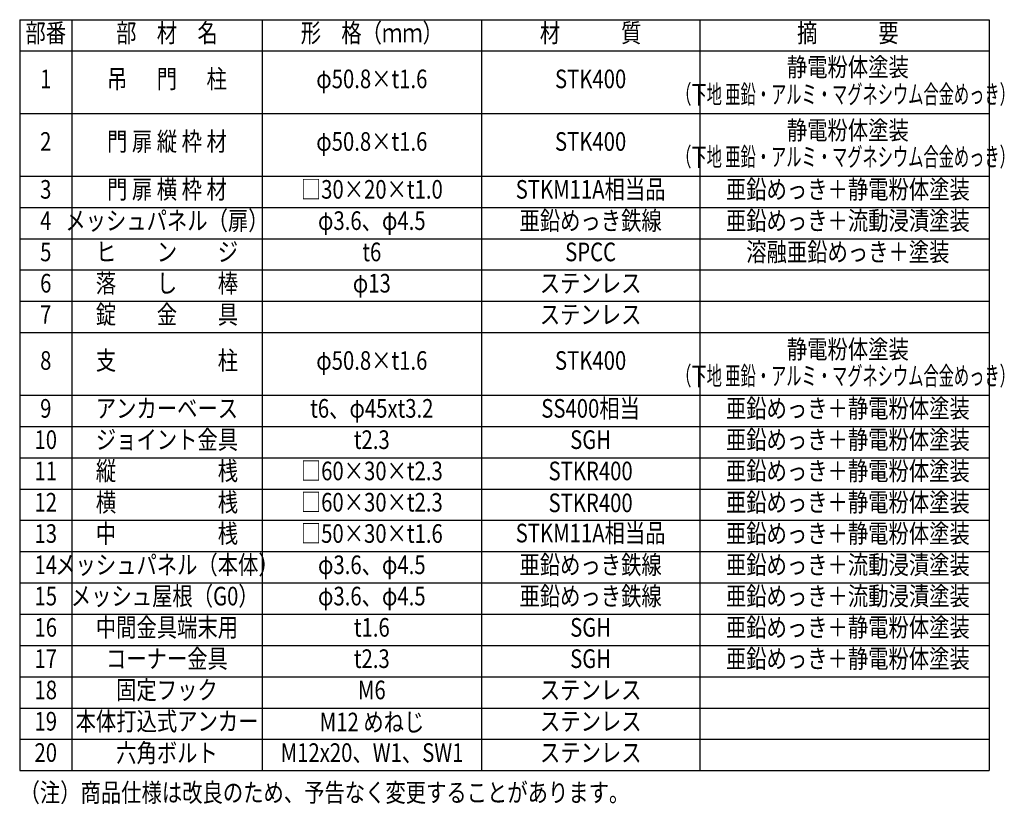
# Model space of a CAD drawing. Units: millimetres. Extents: x 664 to 9157, y 45 to 6723.
# Drawn here: x 5354 to 8527, y 3731 to 6259 of the extents above; entities that cross this region are included whole.
import ezdxf
from ezdxf.enums import TextEntityAlignment as Align

# ---------------------------------------------------------------- set-up
doc = ezdxf.new("R2010")
doc.units = ezdxf.units.MM
doc.header["$LTSCALE"] = 250
doc.layers.add('MOJI', color=6, linetype='Continuous', lineweight=25)
doc.styles.add('EXT08', font='ROMANS', dxfattribs={"width": 0.8, "bigfont": 'EXTFONT'})

msp = doc.modelspace()

# ---------------------------------------------------------------- linework, layer by layer
at = {"layer": 'MOJI'}
for p, q in [((5353.927, 6258.688), (8478.216, 6258.688)), ((5353.927, 6258.688), (5353.927, 3839.488)), ((5521.927, 6258.688), (5521.927, 3839.488)), ((6134.892, 6258.688), (6134.892, 3839.488)), ((6842.159, 6258.688), (6842.159, 3839.488)), ((7544.948, 6258.688), (7544.948, 3839.488)), ((8478.216, 6258.688), (8478.216, 3839.488)), ((5353.927, 6157.888), (8478.216, 6157.888)), ((5353.927, 5956.288), (8478.216, 5956.288)), ((5353.927, 5754.688), (8478.216, 5754.688)), ((5353.927, 5653.888), (8478.216, 5653.888)), ((5353.927, 5553.088), (8478.216, 5553.088)), ((5353.927, 5452.288), (8478.216, 5452.288)), ((5353.927, 5351.488), (8478.216, 5351.488)), ((5353.927, 5250.688), (8478.216, 5250.688)), ((5353.927, 5049.088), (8478.216, 5049.088)), ((5353.927, 4948.288), (8478.216, 4948.288)), ((5353.927, 4847.488), (8478.216, 4847.488)), ((5353.927, 4746.688), (8478.216, 4746.688)), ((5353.927, 4645.888), (8478.216, 4645.888)), ((5353.927, 4545.088), (8478.216, 4545.088)), ((5353.927, 4444.288), (8478.216, 4444.288)), ((5353.927, 4343.488), (8478.216, 4343.488)), ((5353.927, 4242.688), (8478.216, 4242.688)), ((5353.927, 4141.888), (8478.216, 4141.888)), ((5353.927, 4041.088), (8478.216, 4041.088)), ((5353.927, 3940.288), (8478.216, 3940.288)), ((5353.927, 3839.488), (8478.216, 3839.488))]:
    msp.add_line(p, q, dxfattribs=at)

# ---------------------------------------------------------------- texts
at = {"layer": 'MOJI', "style": 'EXT08'}
for s, width, p in [('部番', 0.8, (5437.927, 6208.288)), ('部\u3000材\u3000名', 0.8, (5828.41, 6208.288)), ('形\u3000格（ｍｍ）', 0.8, (6488.526, 6208.288)), ('材\u3000\u3000\u3000質', 0.8, (7193.554, 6208.288)), ('摘\u3000\u3000\u3000要', 0.8, (8022.477, 6208.288)), ('静電粉体塗装', 0.8, (8022.477, 6098.408)), ('1', 0.8, (5437.927, 6060.176)), ('吊  \u3000門 \u3000 柱', 0.8, (5828.41, 6060.176)), ('φ50.8×t1.6', 0.8, (6488.526, 6060.176)), ('STK400', 0.8, (7193.554, 6060.176)), ('（下地 亜鉛・アルミ・マグネシウム合金めっき）', 0.6, (8014.925, 6010.65)), ('静電粉体塗装', 0.8, (8022.477, 5894.859)), ('門 扉 縦 枠 材', 0.8, (5828.41, 5858.576)), ('2', 0.8, (5437.927, 5858.576)), ('φ50.8×t1.6', 0.8, (6488.526, 5858.576)), ('STK400', 0.8, (7193.554, 5858.576)), ('（下地 亜鉛・アルミ・マグネシウム合金めっき）', 0.6, (8014.925, 5809.05)), ('3', 0.8, (5437.927, 5704.288)), ('門 扉 横 枠 材', 0.8, (5828.41, 5704.288)), ('□30×20×t1.0', 0.8, (6488.526, 5704.288)), ('STKM11A相当品', 0.8, (7193.554, 5704.288)), ('亜鉛めっき＋静電粉体塗装', 0.8, (8022.477, 5704.288)), ('メッシュパネル（扉）', 0.8, (5828.41, 5603.488)), ('亜鉛めっき鉄線', 0.8, (7193.554, 5603.488)), ('亜鉛めっき＋流動浸漬塗装', 0.8, (8022.477, 5603.488)), ('4', 0.8, (5437.927, 5603.488)), ('φ3.6、φ4.5', 0.8, (6488.526, 5603.488)), ('5', 0.8, (5437.927, 5502.688)), ('ヒ\u3000\u3000ン\u3000\u3000ジ', 0.8, (5828.41, 5502.688)), ('t6', 0.8, (6488.526, 5502.688)), ('SPCC', 0.8, (7193.554, 5502.688)), ('溶融亜鉛めっき＋塗装', 0.8, (8022.477, 5502.688)), ('6', 0.8, (5437.927, 5401.888)), ('落\u3000\u3000し\u3000\u3000棒', 0.8, (5828.41, 5401.888)), ('φ13', 0.8, (6488.526, 5401.888)), ('ステンレス', 0.8, (7193.554, 5401.888)), ('7', 0.8, (5437.927, 5301.088)), ('錠\u3000\u3000金\u3000\u3000具', 0.8, (5828.41, 5301.088)), ('ステンレス', 0.8, (7193.554, 5301.088)), ('静電粉体塗装', 0.8, (8022.477, 5189.259)), ('8', 0.8, (5437.927, 5152.976)), ('支\u3000\u3000\u3000\u3000\u3000柱', 0.8, (5828.41, 5152.976)), ('φ50.8×t1.6', 0.8, (6488.526, 5152.976)), ('STK400', 0.8, (7193.554, 5152.976)), ('（下地 亜鉛・アルミ・マグネシウム合金めっき）', 0.6, (8014.925, 5103.45)), ('SS400相当', 0.8, (7193.554, 4998.688)), ('亜鉛めっき＋静電粉体塗装', 0.8, (8022.477, 4998.688)), ('9', 0.8, (5437.927, 4998.688)), ('アンカーベース', 0.8, (5828.41, 4998.688)), ('t6、φ45xt3.2', 0.8, (6488.526, 4998.688)), ('10', 0.8, (5437.927, 4897.888)), ('ジョイント金具', 0.8, (5828.41, 4897.888)), ('t2.3', 0.8, (6488.526, 4897.888)), ('SGH', 0.8, (7193.554, 4897.888)), ('亜鉛めっき＋静電粉体塗装', 0.8, (8022.477, 4897.888)), ('11', 0.8, (5437.927, 4797.088)), ('縦\u3000\u3000\u3000\u3000\u3000桟', 0.8, (5828.41, 4797.088)), ('□60×30×t2.3', 0.8, (6488.526, 4797.088)), ('STKR400', 0.8, (7193.554, 4797.088)), ('亜鉛めっき＋静電粉体塗装', 0.8, (8022.477, 4797.088)), ('12', 0.8, (5437.927, 4696.288)), ('横\u3000\u3000\u3000\u3000\u3000桟', 0.8, (5828.41, 4696.288)), ('□60×30×t2.3', 0.8, (6488.526, 4696.288)), ('STKR400', 0.8, (7193.554, 4694.348)), ('亜鉛めっき＋静電粉体塗装', 0.8, (8022.477, 4696.288)), ('13', 0.8, (5437.927, 4595.488)), ('中\u3000\u3000\u3000\u3000\u3000桟', 0.8, (5828.41, 4595.488)), ('□50×30×t1.6', 0.8, (6488.526, 4595.488)), ('STKM11A相当品', 0.8, (7193.554, 4596.934)), ('亜鉛めっき＋静電粉体塗装', 0.8, (8022.477, 4595.488)), ('メッシュパネル（本体）', 0.8, (5828.41, 4494.688)), ('亜鉛めっき鉄線', 0.8, (7193.554, 4494.688)), ('亜鉛めっき＋流動浸漬塗装', 0.8, (8022.477, 4494.688)), ('14', 0.8, (5437.927, 4494.688)), ('φ3.6、φ4.5', 0.8, (6488.526, 4494.688)), ('メッシュ屋根（G0）', 0.8, (5821.341, 4393.888)), ('15', 0.8, (5437.927, 4393.888)), ('φ3.6、φ4.5', 0.8, (6488.526, 4393.888)), ('亜鉛めっき鉄線', 0.8, (7193.554, 4393.888)), ('亜鉛めっき＋流動浸漬塗装', 0.8, (8022.477, 4393.888)), ('16', 0.8, (5437.927, 4293.088)), ('中間金具端末用', 0.8, (5828.41, 4293.088)), ('t1.6', 0.8, (6488.526, 4293.088)), ('SGH', 0.8, (7193.554, 4293.088)), ('亜鉛めっき＋静電粉体塗装', 0.8, (8022.477, 4293.088)), ('17', 0.8, (5437.927, 4192.288)), ('コーナー金具', 0.8, (5828.41, 4192.288)), ('t2.3', 0.8, (6488.526, 4192.288)), ('SGH', 0.8, (7193.554, 4192.288)), ('亜鉛めっき＋静電粉体塗装', 0.8, (8022.477, 4192.288)), ('18', 0.8, (5437.927, 4091.488)), ('固定フック', 0.8, (5828.41, 4091.488)), ('M6', 0.8, (6488.526, 4091.488)), ('ステンレス', 0.8, (7193.554, 4091.488)), ('19', 0.8, (5437.927, 3990.688)), ('本体打込式アンカー', 0.8, (5828.801, 3990.688)), ('M12 めねじ', 0.8, (6489.283, 3988.219)), ('ステンレス', 0.8, (7193.985, 3990.404)), ('六角ボルト', 0.8, (5828.56, 3888.656)), ('20', 0.8, (5437.927, 3889.888)), ('M12x20、W1、SW1', 0.8, (6489.294, 3889.684)), ('ステンレス', 0.8, (7193.985, 3889.604))]:
    msp.add_text(s, height=60, dxfattribs=dict(at, width=width)).set_placement(p, align=Align.MIDDLE)
at = {"layer": 'MOJI', "style": 'EXT08', "width": 0.8}
msp.add_text('（注）商品仕様は改良のため、予告なく変更することがあります。', height=60, dxfattribs=at).set_placement((5353.597, 3738.737))

doc.saveas('drawing.dxf')
